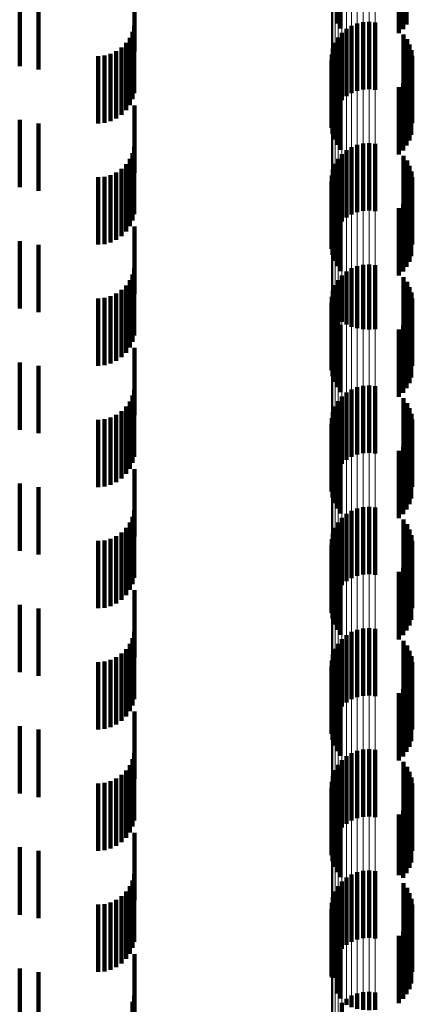
# Model space of a CAD drawing. Units: metres. Extents: x 0 to 2.6, y -0.63 to 0.63.
# Drawn here: x 0.05 to 0.06, y -0.41 to -0.39 of the extents above; entities that cross this region are included whole.
import ezdxf

# ---------------------------------------------------------------- set-up
doc = ezdxf.new("R2010")
doc.units = ezdxf.units.M
doc.linetypes.add('AUSGEZOGEN', pattern=[0])
doc.linetypes.add('VERDECKT2_S2', pattern=[0.0018, 0.001, -0.0008])
doc.layers.add('Fertigelement', color=7, linetype='AUSGEZOGEN', lineweight=50)
doc.layers.add('Standard', color=7, linetype='AUSGEZOGEN', lineweight=13)

msp = doc.modelspace()

# ---------------------------------------------------------------- linework, layer by layer
at = {"layer": 'Fertigelement', "color": 253, "linetype": 'VERDECKT2_S2', "lineweight": 140, "transparency": 33554687}
for p, q in [((0.057089, -0.390019), (0.057089, -0.391019)), ((0.058124, -0.390031), (0.058124, -0.391031)), ((0.057142, -0.390092), (0.057142, -0.391092)), ((0.058008, -0.390161), (0.058008, -0.391161)), ((0.058072, -0.390101), (0.058072, -0.391101)), ((0.057309, -0.391051), (0.057309, -0.392051)), ((0.057392, -0.391018), (0.057392, -0.392018)), ((0.05748, -0.390998), (0.05748, -0.391998)), ((0.057569, -0.390993), (0.057569, -0.391993)), ((0.057658, -0.391003), (0.057658, -0.392003)), ((0.057165, -0.391157), (0.057165, -0.392157)), ((0.057233, -0.391098), (0.057233, -0.392098)), ((0.058079, -0.391182), (0.058079, -0.392182)), ((0.057063, -0.391303), (0.057063, -0.392303)), ((0.057108, -0.391226), (0.057108, -0.392226)), ((0.058131, -0.391252), (0.058131, -0.392252)), ((0.05817, -0.39133), (0.05817, -0.39233)), ((0.057014, -0.391475), (0.057014, -0.392475)), ((0.057031, -0.391387), (0.057031, -0.392387)), ((0.058197, -0.391413), (0.058197, -0.392413)), ((0.05821, -0.391499), (0.05821, -0.392499)), ((0.057011, -0.391565), (0.057011, -0.392565)), ((0.057023, -0.391653), (0.057023, -0.392653)), ((0.057049, -0.391739), (0.057049, -0.392739)), ((0.058166, -0.391755), (0.058166, -0.392755)), ((0.058194, -0.391672), (0.058194, -0.392672)), ((0.057089, -0.391819), (0.057089, -0.392819)), ((0.057142, -0.391892), (0.057142, -0.392892)), ((0.058072, -0.391901), (0.058072, -0.392901)), ((0.058124, -0.391831), (0.058124, -0.392831)), ((0.058008, -0.391961), (0.058008, -0.392961)), ((0.057392, -0.392818), (0.057392, -0.393818)), ((0.05748, -0.392798), (0.05748, -0.393798)), ((0.057569, -0.392793), (0.057569, -0.393793)), ((0.057658, -0.392803), (0.057658, -0.393803)), ((0.057165, -0.392957), (0.057165, -0.393957)), ((0.057233, -0.392898), (0.057233, -0.393898)), ((0.057309, -0.392851), (0.057309, -0.393851)), ((0.057063, -0.393103), (0.057063, -0.394103)), ((0.057108, -0.393026), (0.057108, -0.394026)), ((0.058079, -0.392982), (0.058079, -0.393982)), ((0.058131, -0.393052), (0.058131, -0.394052)), ((0.057031, -0.393187), (0.057031, -0.394187)), ((0.05817, -0.39313), (0.05817, -0.394049)), ((0.058197, -0.393213), (0.058197, -0.393991)), ((0.057011, -0.393365), (0.057011, -0.394365)), ((0.057014, -0.393275), (0.057014, -0.394275)), ((0.05821, -0.393299), (0.05821, -0.39393)), ((0.057023, -0.393453), (0.057023, -0.394453)), ((0.057049, -0.393539), (0.057049, -0.394539)), ((0.058194, -0.393472), (0.058194, -0.393807)), ((0.057089, -0.393619), (0.057089, -0.394619)), ((0.057142, -0.393692), (0.057142, -0.394692)), ((0.058124, -0.393631), (0.058124, -0.393695)), ((0.058124, -0.393695), (0.058124, -0.394631)), ((0.058166, -0.393555), (0.058166, -0.393749)), ((0.058008, -0.393761), (0.058008, -0.394761)), ((0.058072, -0.393701), (0.058072, -0.394701)), ((0.058166, -0.393749), (0.058166, -0.394555)), ((0.058194, -0.393807), (0.058194, -0.394472)), ((0.05821, -0.39393), (0.05821, -0.394299)), ((0.05817, -0.394049), (0.05817, -0.394049)), ((0.058197, -0.393991), (0.058197, -0.393991)), ((0.057233, -0.394698), (0.057233, -0.395486)), ((0.057309, -0.394651), (0.057309, -0.395519)), ((0.057392, -0.394618), (0.057392, -0.395543)), ((0.05748, -0.394598), (0.05748, -0.395557)), ((0.057569, -0.394593), (0.057569, -0.39556)), ((0.057658, -0.394603), (0.057658, -0.395554)), ((0.057108, -0.394826), (0.057108, -0.395396)), ((0.057165, -0.394757), (0.057165, -0.395445)), ((0.058079, -0.394782), (0.058079, -0.395782)), ((0.058131, -0.394852), (0.058131, -0.395852)), ((0.057031, -0.394987), (0.057031, -0.395282)), ((0.057063, -0.394903), (0.057063, -0.395341)), ((0.05817, -0.39493), (0.05817, -0.39593)), ((0.058197, -0.395013), (0.058197, -0.396013)), ((0.057014, -0.395075), (0.057014, -0.39522)), ((0.05821, -0.395099), (0.05821, -0.396099)), ((0.057011, -0.395165), (0.057011, -0.396165)), ((0.057014, -0.39522), (0.057014, -0.396075)), ((0.057023, -0.395253), (0.057023, -0.396253)), ((0.057031, -0.395282), (0.057031, -0.395987)), ((0.058194, -0.395272), (0.058194, -0.396272)), ((0.057049, -0.395339), (0.057049, -0.396339)), ((0.057063, -0.395341), (0.057063, -0.395903)), ((0.057089, -0.395419), (0.057089, -0.396419)), ((0.057108, -0.395396), (0.057108, -0.395826)), ((0.057165, -0.395445), (0.057165, -0.395445)), ((0.058124, -0.395431), (0.058124, -0.396431)), ((0.058166, -0.395355), (0.058166, -0.396355)), ((0.057142, -0.395492), (0.057142, -0.396492)), ((0.057233, -0.395486), (0.057233, -0.395486)), ((0.057309, -0.395519), (0.057309, -0.395519)), ((0.057392, -0.395543), (0.057392, -0.395543)), ((0.05748, -0.395557), (0.05748, -0.395557)), ((0.057569, -0.39556), (0.057569, -0.39556)), ((0.057658, -0.395554), (0.057658, -0.395554)), ((0.058008, -0.395561), (0.058008, -0.396561)), ((0.058072, -0.395501), (0.058072, -0.396501)), ((0.057309, -0.396451), (0.057309, -0.397451)), ((0.057392, -0.396418), (0.057392, -0.397418)), ((0.05748, -0.396398), (0.05748, -0.397398)), ((0.057569, -0.396393), (0.057569, -0.397393)), ((0.057658, -0.396403), (0.057658, -0.397403)), ((0.057165, -0.396557), (0.057165, -0.397557)), ((0.057233, -0.396498), (0.057233, -0.397498)), ((0.058079, -0.396582), (0.058079, -0.397582)), ((0.057063, -0.396703), (0.057063, -0.397703)), ((0.057108, -0.396626), (0.057108, -0.397626)), ((0.058131, -0.396652), (0.058131, -0.397652)), ((0.05817, -0.39673), (0.05817, -0.39773)), ((0.057014, -0.396875), (0.057014, -0.397875)), ((0.057031, -0.396787), (0.057031, -0.397787)), ((0.058197, -0.396813), (0.058197, -0.397813)), ((0.05821, -0.396899), (0.05821, -0.397899)), ((0.057011, -0.396965), (0.057011, -0.397965)), ((0.057023, -0.397053), (0.057023, -0.398053)), ((0.057049, -0.397139), (0.057049, -0.398139)), ((0.058166, -0.397155), (0.058166, -0.398155)), ((0.058194, -0.397072), (0.058194, -0.398072)), ((0.057089, -0.397219), (0.057089, -0.398219)), ((0.057142, -0.397292), (0.057142, -0.398292)), ((0.058072, -0.397301), (0.058072, -0.398301)), ((0.058124, -0.397231), (0.058124, -0.398231)), ((0.058008, -0.397361), (0.058008, -0.398361)), ((0.057392, -0.398218), (0.057392, -0.399218)), ((0.05748, -0.398198), (0.05748, -0.399198)), ((0.057569, -0.398193), (0.057569, -0.399193)), ((0.057658, -0.398203), (0.057658, -0.399203)), ((0.057165, -0.398357), (0.057165, -0.399357)), ((0.057233, -0.398298), (0.057233, -0.399298)), ((0.057309, -0.398251), (0.057309, -0.399251)), ((0.057063, -0.398503), (0.057063, -0.399503)), ((0.057108, -0.398426), (0.057108, -0.399426)), ((0.058079, -0.398382), (0.058079, -0.399382)), ((0.058131, -0.398452), (0.058131, -0.399452)), ((0.057031, -0.398587), (0.057031, -0.399587)), ((0.05817, -0.39853), (0.05817, -0.39953)), ((0.058197, -0.398613), (0.058197, -0.399613)), ((0.057011, -0.398765), (0.057011, -0.399765)), ((0.057014, -0.398675), (0.057014, -0.399675)), ((0.05821, -0.398699), (0.05821, -0.399699)), ((0.057023, -0.398853), (0.057023, -0.399853)), ((0.057049, -0.398939), (0.057049, -0.399939)), ((0.058166, -0.398955), (0.058166, -0.399955)), ((0.058194, -0.398872), (0.058194, -0.399872)), ((0.057089, -0.399019), (0.057089, -0.400019)), ((0.057142, -0.399092), (0.057142, -0.400092)), ((0.058072, -0.399101), (0.058072, -0.400101)), ((0.058124, -0.399031), (0.058124, -0.400031)), ((0.058008, -0.399161), (0.058008, -0.400161)), ((0.057233, -0.400098), (0.057233, -0.401098)), ((0.057309, -0.400051), (0.057309, -0.401051)), ((0.057392, -0.400018), (0.057392, -0.401018)), ((0.05748, -0.399998), (0.05748, -0.400998)), ((0.057569, -0.399993), (0.057569, -0.400993)), ((0.057658, -0.400003), (0.057658, -0.401003)), ((0.057108, -0.400226), (0.057108, -0.401226)), ((0.057165, -0.400157), (0.057165, -0.401157)), ((0.058079, -0.400182), (0.058079, -0.401182)), ((0.058131, -0.400252), (0.058131, -0.401252)), ((0.057031, -0.400387), (0.057031, -0.401387)), ((0.057063, -0.400303), (0.057063, -0.401303)), ((0.05817, -0.40033), (0.05817, -0.40133)), ((0.058197, -0.400413), (0.058197, -0.401413)), ((0.057011, -0.400565), (0.057011, -0.401565)), ((0.057014, -0.400475), (0.057014, -0.401475)), ((0.05821, -0.400499), (0.05821, -0.401499)), ((0.057023, -0.400653), (0.057023, -0.401653)), ((0.058194, -0.400672), (0.058194, -0.401672)), ((0.057049, -0.400739), (0.057049, -0.401739)), ((0.057089, -0.400819), (0.057089, -0.401819)), ((0.058124, -0.400831), (0.058124, -0.401831)), ((0.058166, -0.400755), (0.058166, -0.401755)), ((0.057142, -0.400892), (0.057142, -0.401892)), ((0.058008, -0.400961), (0.058008, -0.401961)), ((0.058072, -0.400901), (0.058072, -0.401901)), ((0.057309, -0.401851), (0.057309, -0.402851)), ((0.057392, -0.401818), (0.057392, -0.402818)), ((0.05748, -0.401798), (0.05748, -0.402798)), ((0.057569, -0.401793), (0.057569, -0.402793)), ((0.057658, -0.401803), (0.057658, -0.402803)), ((0.057108, -0.402026), (0.057108, -0.403026)), ((0.057165, -0.401957), (0.057165, -0.402957)), ((0.057233, -0.401898), (0.057233, -0.402898)), ((0.058079, -0.401982), (0.058079, -0.402982)), ((0.057063, -0.402103), (0.057063, -0.403103)), ((0.058131, -0.402052), (0.058131, -0.403052)), ((0.05817, -0.40213), (0.05817, -0.40313)), ((0.057014, -0.402275), (0.057014, -0.403275)), ((0.057031, -0.402187), (0.057031, -0.403187)), ((0.058197, -0.402213), (0.058197, -0.403213)), ((0.05821, -0.402299), (0.05821, -0.403299)), ((0.057011, -0.402365), (0.057011, -0.403365)), ((0.057023, -0.402453), (0.057023, -0.403453)), ((0.057049, -0.402539), (0.057049, -0.403539)), ((0.058166, -0.402555), (0.058166, -0.403555)), ((0.058194, -0.402472), (0.058194, -0.403472)), ((0.057089, -0.402619), (0.057089, -0.403619)), ((0.057142, -0.402692), (0.057142, -0.403692)), ((0.058008, -0.402761), (0.058008, -0.40366)), ((0.058072, -0.402701), (0.058072, -0.403701)), ((0.058124, -0.402631), (0.058124, -0.403631)), ((0.057392, -0.403618), (0.057392, -0.404618)), ((0.05748, -0.403598), (0.05748, -0.404598)), ((0.057569, -0.403593), (0.057569, -0.404593)), ((0.057658, -0.403603), (0.057658, -0.404603)), ((0.057165, -0.403757), (0.057165, -0.404757)), ((0.057233, -0.403698), (0.057233, -0.404698)), ((0.057309, -0.403651), (0.057309, -0.404651)), ((0.058008, -0.40366), (0.058008, -0.40366)), ((0.058079, -0.403782), (0.058079, -0.404224)), ((0.057063, -0.403903), (0.057063, -0.404903)), ((0.057108, -0.403826), (0.057108, -0.404826)), ((0.058131, -0.403852), (0.058131, -0.404173)), ((0.05817, -0.40393), (0.05817, -0.404117)), ((0.057014, -0.404075), (0.057014, -0.405075)), ((0.057031, -0.403987), (0.057031, -0.404987)), ((0.058197, -0.404013), (0.058197, -0.404057)), ((0.058197, -0.404057), (0.058197, -0.405013)), ((0.057011, -0.404165), (0.057011, -0.405165)), ((0.058131, -0.404173), (0.058131, -0.404852)), ((0.05817, -0.404117), (0.05817, -0.40493)), ((0.05821, -0.404099), (0.05821, -0.405099)), ((0.057023, -0.404253), (0.057023, -0.405188)), ((0.057049, -0.404339), (0.057049, -0.405126)), ((0.058079, -0.404224), (0.058079, -0.404782)), ((0.058166, -0.404355), (0.058166, -0.405355)), ((0.058194, -0.404272), (0.058194, -0.405272)), ((0.057089, -0.404419), (0.057089, -0.405068)), ((0.057142, -0.404492), (0.057142, -0.405015)), ((0.058072, -0.404501), (0.058072, -0.405501)), ((0.058124, -0.404431), (0.058124, -0.405431)), ((0.058008, -0.404561), (0.058008, -0.405561)), ((0.057089, -0.405068), (0.057089, -0.405419)), ((0.057142, -0.405015), (0.057142, -0.405492)), ((0.057023, -0.405188), (0.057023, -0.405188)), ((0.057049, -0.405126), (0.057049, -0.405126)), ((0.057233, -0.405498), (0.057233, -0.40559)), ((0.057309, -0.405451), (0.057309, -0.405624)), ((0.057392, -0.405418), (0.057392, -0.405649)), ((0.05748, -0.405398), (0.05748, -0.405663)), ((0.057569, -0.405393), (0.057569, -0.405667)), ((0.057658, -0.405403), (0.057658, -0.40566)), ((0.057165, -0.405557), (0.057165, -0.406557))]:
    msp.add_line(p, q, dxfattribs=at)
at = {"layer": 'Standard', "color": 253, "linetype": 'VERDECKT2_S2', "lineweight": 140, "transparency": 33554687}
for p, q in [((0.057089, -0.390019), (0.057089, -0.391019)), ((0.058124, -0.390031), (0.058124, -0.391031)), ((0.057142, -0.390092), (0.057142, -0.391092)), ((0.058008, -0.390161), (0.058008, -0.391161)), ((0.058072, -0.390101), (0.058072, -0.391101)), ((0.054086, -0.390433), (0.054086, -0.391433)), ((0.052379, -0.390649), (0.052379, -0.391649)), ((0.052656, -0.390702), (0.052656, -0.391702)), ((0.054078, -0.39105), (0.054078, -0.39205)), ((0.054054, -0.391142), (0.054054, -0.392142)), ((0.058079, -0.391182), (0.058079, -0.392182)), ((0.053959, -0.391306), (0.053959, -0.392306)), ((0.054014, -0.391228), (0.054014, -0.392228)), ((0.058131, -0.391252), (0.058131, -0.392252)), ((0.05817, -0.39133), (0.05817, -0.39233)), ((0.053542, -0.3915), (0.053542, -0.3925)), ((0.053637, -0.391492), (0.053637, -0.392492)), ((0.053728, -0.391467), (0.053728, -0.392467)), ((0.053814, -0.391427), (0.053814, -0.392427)), ((0.053892, -0.391373), (0.053892, -0.392373)), ((0.058197, -0.391413), (0.058197, -0.392413)), ((0.05821, -0.391499), (0.05821, -0.392499)), ((0.057023, -0.391653), (0.057023, -0.392653)), ((0.057049, -0.391739), (0.057049, -0.392739)), ((0.058166, -0.391755), (0.058166, -0.392755)), ((0.058194, -0.391672), (0.058194, -0.392672)), ((0.057089, -0.391819), (0.057089, -0.392819)), ((0.057142, -0.391892), (0.057142, -0.392892)), ((0.058072, -0.391901), (0.058072, -0.392901)), ((0.058124, -0.391831), (0.058124, -0.392831)), ((0.058008, -0.391961), (0.058008, -0.392961)), ((0.054086, -0.392233), (0.054086, -0.393233)), ((0.052379, -0.392449), (0.052379, -0.393449)), ((0.052656, -0.392502), (0.052656, -0.393502)), ((0.054054, -0.392942), (0.054054, -0.393942)), ((0.054078, -0.39285), (0.054078, -0.39385)), ((0.053959, -0.393106), (0.053959, -0.394106)), ((0.054014, -0.393028), (0.054014, -0.394028)), ((0.058079, -0.392982), (0.058079, -0.393982)), ((0.058131, -0.393052), (0.058131, -0.394052)), ((0.053814, -0.393227), (0.053814, -0.394227)), ((0.053892, -0.393173), (0.053892, -0.394173)), ((0.05817, -0.39313), (0.05817, -0.394049)), ((0.058197, -0.393213), (0.058197, -0.393991)), ((0.053542, -0.3933), (0.053542, -0.3943)), ((0.053637, -0.393292), (0.053637, -0.394292)), ((0.053728, -0.393267), (0.053728, -0.394267)), ((0.05821, -0.393299), (0.05821, -0.39393)), ((0.057023, -0.393453), (0.057023, -0.394453)), ((0.057049, -0.393539), (0.057049, -0.394539)), ((0.058194, -0.393472), (0.058194, -0.393807)), ((0.057089, -0.393619), (0.057089, -0.394619)), ((0.057142, -0.393692), (0.057142, -0.394692)), ((0.058124, -0.393631), (0.058124, -0.393695)), ((0.058124, -0.393695), (0.058124, -0.394631)), ((0.058166, -0.393555), (0.058166, -0.393749)), ((0.058008, -0.393761), (0.058008, -0.394761)), ((0.058072, -0.393701), (0.058072, -0.394701)), ((0.058166, -0.393749), (0.058166, -0.394555)), ((0.058194, -0.393807), (0.058194, -0.394472)), ((0.05821, -0.39393), (0.05821, -0.394299)), ((0.054086, -0.394033), (0.054086, -0.395033)), ((0.05817, -0.394049), (0.05817, -0.394049)), ((0.058197, -0.393991), (0.058197, -0.393991)), ((0.052379, -0.394249), (0.052379, -0.395249)), ((0.052656, -0.394302), (0.052656, -0.395302)), ((0.054078, -0.39465), (0.054078, -0.39565)), ((0.054014, -0.394828), (0.054014, -0.395828)), ((0.054054, -0.394742), (0.054054, -0.395742)), ((0.058079, -0.394782), (0.058079, -0.395782)), ((0.058131, -0.394852), (0.058131, -0.395852)), ((0.053892, -0.394973), (0.053892, -0.395973)), ((0.053959, -0.394906), (0.053959, -0.395906)), ((0.05817, -0.39493), (0.05817, -0.39593)), ((0.058197, -0.395013), (0.058197, -0.396013)), ((0.053542, -0.3951), (0.053542, -0.3961)), ((0.053637, -0.395092), (0.053637, -0.396092)), ((0.053728, -0.395067), (0.053728, -0.396067)), ((0.053814, -0.395027), (0.053814, -0.396027)), ((0.05821, -0.395099), (0.05821, -0.396099)), ((0.057023, -0.395253), (0.057023, -0.396253)), ((0.058194, -0.395272), (0.058194, -0.396272)), ((0.057049, -0.395339), (0.057049, -0.396339)), ((0.057089, -0.395419), (0.057089, -0.396419)), ((0.058124, -0.395431), (0.058124, -0.396431)), ((0.058166, -0.395355), (0.058166, -0.396355)), ((0.057142, -0.395492), (0.057142, -0.396492)), ((0.058008, -0.395561), (0.058008, -0.396561)), ((0.058072, -0.395501), (0.058072, -0.396501)), ((0.054086, -0.395833), (0.054086, -0.396833)), ((0.052379, -0.396049), (0.052379, -0.397049)), ((0.052656, -0.396102), (0.052656, -0.397102)), ((0.054078, -0.39645), (0.054078, -0.396738)), ((0.054054, -0.396542), (0.054054, -0.39667)), ((0.058079, -0.396582), (0.058079, -0.397582)), ((0.053959, -0.396706), (0.053959, -0.397706)), ((0.054014, -0.396628), (0.054014, -0.397628)), ((0.054054, -0.39667), (0.054054, -0.397542)), ((0.054078, -0.396738), (0.054078, -0.39745)), ((0.058131, -0.396652), (0.058131, -0.397652)), ((0.05817, -0.39673), (0.05817, -0.39773)), ((0.053542, -0.3969), (0.053542, -0.3979)), ((0.053637, -0.396892), (0.053637, -0.397892)), ((0.053728, -0.396867), (0.053728, -0.397867)), ((0.053814, -0.396827), (0.053814, -0.397827)), ((0.053892, -0.396773), (0.053892, -0.397773)), ((0.058197, -0.396813), (0.058197, -0.397813)), ((0.05821, -0.396899), (0.05821, -0.397899)), ((0.057023, -0.397053), (0.057023, -0.398053)), ((0.057049, -0.397139), (0.057049, -0.398139)), ((0.058166, -0.397155), (0.058166, -0.398155)), ((0.058194, -0.397072), (0.058194, -0.398072)), ((0.057089, -0.397219), (0.057089, -0.398219)), ((0.057142, -0.397292), (0.057142, -0.398292)), ((0.058072, -0.397301), (0.058072, -0.398301)), ((0.058124, -0.397231), (0.058124, -0.398231)), ((0.058008, -0.397361), (0.058008, -0.398361)), ((0.054086, -0.397633), (0.054086, -0.398633)), ((0.052379, -0.397849), (0.052379, -0.398849)), ((0.052656, -0.397902), (0.052656, -0.398902)), ((0.054054, -0.398342), (0.054054, -0.399342)), ((0.054078, -0.39825), (0.054078, -0.39925)), ((0.053959, -0.398506), (0.053959, -0.399506)), ((0.054014, -0.398428), (0.054014, -0.399428)), ((0.058079, -0.398382), (0.058079, -0.399382)), ((0.058131, -0.398452), (0.058131, -0.399452)), ((0.053728, -0.398667), (0.053728, -0.399667)), ((0.053814, -0.398627), (0.053814, -0.399627)), ((0.053892, -0.398573), (0.053892, -0.399573)), ((0.05817, -0.39853), (0.05817, -0.39953)), ((0.058197, -0.398613), (0.058197, -0.399613)), ((0.053542, -0.3987), (0.053542, -0.3997)), ((0.053637, -0.398692), (0.053637, -0.399692)), ((0.05821, -0.398699), (0.05821, -0.399699)), ((0.057023, -0.398853), (0.057023, -0.399853)), ((0.057049, -0.398939), (0.057049, -0.399939)), ((0.058166, -0.398955), (0.058166, -0.399955)), ((0.058194, -0.398872), (0.058194, -0.399872)), ((0.057089, -0.399019), (0.057089, -0.400019)), ((0.057142, -0.399092), (0.057142, -0.400092)), ((0.058072, -0.399101), (0.058072, -0.400101)), ((0.058124, -0.399031), (0.058124, -0.400031)), ((0.058008, -0.399161), (0.058008, -0.400161)), ((0.054086, -0.399433), (0.054086, -0.400433)), ((0.052379, -0.399649), (0.052379, -0.39971)), ((0.052379, -0.39971), (0.052379, -0.400649)), ((0.052656, -0.399702), (0.052656, -0.400702)), ((0.054078, -0.40005), (0.054078, -0.40105)), ((0.054014, -0.400228), (0.054014, -0.401228)), ((0.054054, -0.400142), (0.054054, -0.401142)), ((0.058079, -0.400182), (0.058079, -0.401182)), ((0.058131, -0.400252), (0.058131, -0.401252)), ((0.053892, -0.400373), (0.053892, -0.401373)), ((0.053959, -0.400306), (0.053959, -0.401306)), ((0.05817, -0.40033), (0.05817, -0.40133)), ((0.058197, -0.400413), (0.058197, -0.401413)), ((0.053542, -0.4005), (0.053542, -0.4015)), ((0.053637, -0.400492), (0.053637, -0.401492)), ((0.053728, -0.400467), (0.053728, -0.401467)), ((0.053814, -0.400427), (0.053814, -0.401427)), ((0.05821, -0.400499), (0.05821, -0.401499)), ((0.057023, -0.400653), (0.057023, -0.401653)), ((0.058194, -0.400672), (0.058194, -0.401672)), ((0.057049, -0.400739), (0.057049, -0.401739)), ((0.057089, -0.400819), (0.057089, -0.401819)), ((0.058124, -0.400831), (0.058124, -0.401831)), ((0.058166, -0.400755), (0.058166, -0.401755)), ((0.057142, -0.400892), (0.057142, -0.401892)), ((0.058008, -0.400961), (0.058008, -0.401961)), ((0.058072, -0.400901), (0.058072, -0.401901)), ((0.054086, -0.401233), (0.054086, -0.402233)), ((0.052379, -0.401449), (0.052379, -0.402449)), ((0.052656, -0.401502), (0.052656, -0.402502)), ((0.054078, -0.40185), (0.054078, -0.40285)), ((0.054014, -0.402028), (0.054014, -0.403028)), ((0.054054, -0.401942), (0.054054, -0.402942)), ((0.058079, -0.401982), (0.058079, -0.402982)), ((0.053892, -0.402173), (0.053892, -0.403173)), ((0.053959, -0.402106), (0.053959, -0.403106)), ((0.058131, -0.402052), (0.058131, -0.403052)), ((0.05817, -0.40213), (0.05817, -0.40313)), ((0.053542, -0.4023), (0.053542, -0.4033)), ((0.053637, -0.402292), (0.053637, -0.403292)), ((0.053728, -0.402267), (0.053728, -0.403267)), ((0.053814, -0.402227), (0.053814, -0.403227)), ((0.058197, -0.402213), (0.058197, -0.403213)), ((0.05821, -0.402299), (0.05821, -0.403299)), ((0.057023, -0.402453), (0.057023, -0.403453)), ((0.057049, -0.402539), (0.057049, -0.403539)), ((0.058166, -0.402555), (0.058166, -0.403555)), ((0.058194, -0.402472), (0.058194, -0.403472)), ((0.057089, -0.402619), (0.057089, -0.403619)), ((0.057142, -0.402692), (0.057142, -0.403692)), ((0.058008, -0.402761), (0.058008, -0.40366)), ((0.058072, -0.402701), (0.058072, -0.403701)), ((0.058124, -0.402631), (0.058124, -0.403631)), ((0.054086, -0.403033), (0.054086, -0.404033)), ((0.052379, -0.403249), (0.052379, -0.404249)), ((0.052656, -0.403302), (0.052656, -0.404302)), ((0.054054, -0.403742), (0.054054, -0.404742)), ((0.054078, -0.40365), (0.054078, -0.40465)), ((0.058008, -0.40366), (0.058008, -0.40366)), ((0.058079, -0.403782), (0.058079, -0.404224)), ((0.053959, -0.403906), (0.053959, -0.404906)), ((0.054014, -0.403828), (0.054014, -0.404828)), ((0.058131, -0.403852), (0.058131, -0.404173)), ((0.05817, -0.40393), (0.05817, -0.404117)), ((0.053728, -0.404067), (0.053728, -0.405067)), ((0.053814, -0.404027), (0.053814, -0.405027)), ((0.053892, -0.403973), (0.053892, -0.404973)), ((0.058197, -0.404013), (0.058197, -0.404057)), ((0.058197, -0.404057), (0.058197, -0.405013)), ((0.053542, -0.4041), (0.053542, -0.4051)), ((0.053637, -0.404092), (0.053637, -0.405092)), ((0.058131, -0.404173), (0.058131, -0.404852)), ((0.05817, -0.404117), (0.05817, -0.40493)), ((0.05821, -0.404099), (0.05821, -0.405099)), ((0.057023, -0.404253), (0.057023, -0.405188)), ((0.057049, -0.404339), (0.057049, -0.405126)), ((0.058079, -0.404224), (0.058079, -0.404782)), ((0.058166, -0.404355), (0.058166, -0.405355)), ((0.058194, -0.404272), (0.058194, -0.405272)), ((0.057089, -0.404419), (0.057089, -0.405068)), ((0.057142, -0.404492), (0.057142, -0.405015)), ((0.058072, -0.404501), (0.058072, -0.405501)), ((0.058124, -0.404431), (0.058124, -0.405431)), ((0.058008, -0.404561), (0.058008, -0.405561)), ((0.054086, -0.404833), (0.054086, -0.405833)), ((0.052379, -0.405049), (0.052379, -0.406049)), ((0.057089, -0.405068), (0.057089, -0.405419)), ((0.057142, -0.405015), (0.057142, -0.405492)), ((0.052656, -0.405102), (0.052656, -0.406102)), ((0.057023, -0.405188), (0.057023, -0.405188)), ((0.057049, -0.405126), (0.057049, -0.405126)), ((0.054078, -0.40545), (0.054078, -0.405853)), ((0.054054, -0.405542), (0.054054, -0.405784))]:
    msp.add_line(p, q, dxfattribs=at)
at = {"layer": 'Standard', "color": 7, "linetype": 'AUSGEZOGEN', "lineweight": 13, "transparency": 33554687}
for points in [[(0.057011, -0.231362), (0.057011, -0.244067), (0.057011, -0.25667), (0.057011, -0.269159), (0.057011, -0.281519), (0.057011, -0.293737), (0.057011, -0.3058), (0.057011, -0.317694), (0.057011, -0.329406), (0.057011, -0.340923), (0.057011, -0.352233), (0.057011, -0.363323), (0.057011, -0.374181), (0.057011, -0.384796), (0.057011, -0.395156), (0.057011, -0.405252), (0.057011, -0.415073)], [(0.057014, -0.231399), (0.057014, -0.244106), (0.057014, -0.256711), (0.057014, -0.269202), (0.057014, -0.281564), (0.057014, -0.293784), (0.057014, -0.305849), (0.057014, -0.317745), (0.057014, -0.329459), (0.057014, -0.340978), (0.057014, -0.352289), (0.057014, -0.363381), (0.057014, -0.374241), (0.057014, -0.384857), (0.057014, -0.39522), (0.057014, -0.405317), (0.057014, -0.41514)], [(0.057031, -0.231436), (0.057031, -0.244144), (0.057031, -0.256752), (0.057031, -0.269244), (0.057031, -0.281608), (0.057031, -0.293831), (0.057031, -0.305897), (0.057031, -0.317795), (0.057031, -0.329511), (0.057031, -0.341031), (0.057031, -0.352345), (0.057031, -0.363438), (0.057031, -0.3743), (0.057031, -0.384918), (0.057031, -0.395282), (0.057031, -0.405381), (0.057031, -0.415205)], [(0.057063, -0.23147), (0.057063, -0.244181), (0.057063, -0.25679), (0.057063, -0.269285), (0.057063, -0.281651), (0.057063, -0.293875), (0.057063, -0.305943), (0.057063, -0.317843), (0.057063, -0.32956), (0.057063, -0.341083), (0.057063, -0.352398), (0.057063, -0.363493), (0.057063, -0.374356), (0.057063, -0.384976), (0.057063, -0.395341), (0.057063, -0.405442), (0.057063, -0.415267)], [(0.057108, -0.231502), (0.057108, -0.244215), (0.057108, -0.256826), (0.057108, -0.269322), (0.057108, -0.28169), (0.057108, -0.293915), (0.057108, -0.305985), (0.057108, -0.317887), (0.057108, -0.329606), (0.057108, -0.34113), (0.057108, -0.352446), (0.057108, -0.363543), (0.057108, -0.374408), (0.057108, -0.385029), (0.057108, -0.395396), (0.057108, -0.405498), (0.057108, -0.415325)], [(0.057165, -0.231531), (0.057165, -0.244245), (0.057165, -0.256857), (0.057165, -0.269355), (0.057165, -0.281724), (0.057165, -0.293952), (0.057165, -0.306023), (0.057165, -0.317926), (0.057165, -0.329647), (0.057165, -0.341172), (0.057165, -0.35249), (0.057165, -0.363588), (0.057165, -0.374454), (0.057165, -0.385076), (0.057165, -0.395445), (0.057165, -0.405548), (0.057165, -0.415376)], [(0.057233, -0.231555), (0.057233, -0.24427), (0.057233, -0.256884), (0.057233, -0.269383), (0.057233, -0.281754), (0.057233, -0.293983), (0.057233, -0.306055), (0.057233, -0.317959), (0.057233, -0.329681), (0.057233, -0.341208), (0.057233, -0.352527), (0.057233, -0.363626), (0.057233, -0.374493), (0.057233, -0.385117), (0.057233, -0.395486), (0.057233, -0.40559)], [(0.057309, -0.231575), (0.057309, -0.244291), (0.057309, -0.256906), (0.057309, -0.269406), (0.057309, -0.281778), (0.057309, -0.294007), (0.057309, -0.306081), (0.057309, -0.317986), (0.057309, -0.329709), (0.057309, -0.341236), (0.057309, -0.352556), (0.057309, -0.363656), (0.057309, -0.374524), (0.057309, -0.385149), (0.057309, -0.395519), (0.057309, -0.405624)], [(0.057392, -0.231589), (0.057392, -0.244306), (0.057392, -0.256921), (0.057392, -0.269422), (0.057392, -0.281795), (0.057392, -0.294025), (0.057392, -0.306099), (0.057392, -0.318005), (0.057392, -0.329729), (0.057392, -0.341257), (0.057392, -0.352578), (0.057392, -0.363678), (0.057392, -0.374547), (0.057392, -0.385172), (0.057392, -0.395543), (0.057392, -0.405649)], [(0.05748, -0.231597), (0.05748, -0.244314), (0.05748, -0.25693), (0.05748, -0.269432), (0.05748, -0.281805), (0.05748, -0.294035), (0.05748, -0.30611), (0.05748, -0.318016), (0.05748, -0.32974), (0.05748, -0.341269), (0.05748, -0.35259), (0.05748, -0.363691), (0.05748, -0.37456), (0.05748, -0.385186), (0.05748, -0.395557), (0.05748, -0.405663)], [(0.057569, -0.231599), (0.057569, -0.244316), (0.057569, -0.256933), (0.057569, -0.269434), (0.057569, -0.281807), (0.057569, -0.294038), (0.057569, -0.306113), (0.057569, -0.318019), (0.057569, -0.329743), (0.057569, -0.341272), (0.057569, -0.352593), (0.057569, -0.363694), (0.057569, -0.374564), (0.057569, -0.385189), (0.057569, -0.39556), (0.057569, -0.405667)], [(0.057658, -0.231595), (0.057658, -0.244312), (0.057658, -0.256928), (0.057658, -0.269429), (0.057658, -0.281802), (0.057658, -0.294033), (0.057658, -0.306108), (0.057658, -0.318014), (0.057658, -0.329737), (0.057658, -0.341266), (0.057658, -0.352587), (0.057658, -0.363688), (0.057658, -0.374557), (0.057658, -0.385183), (0.057658, -0.395554), (0.057658, -0.40566)]]:
    msp.add_lwpolyline(points, dxfattribs=at)

doc.saveas('drawing.dxf')
